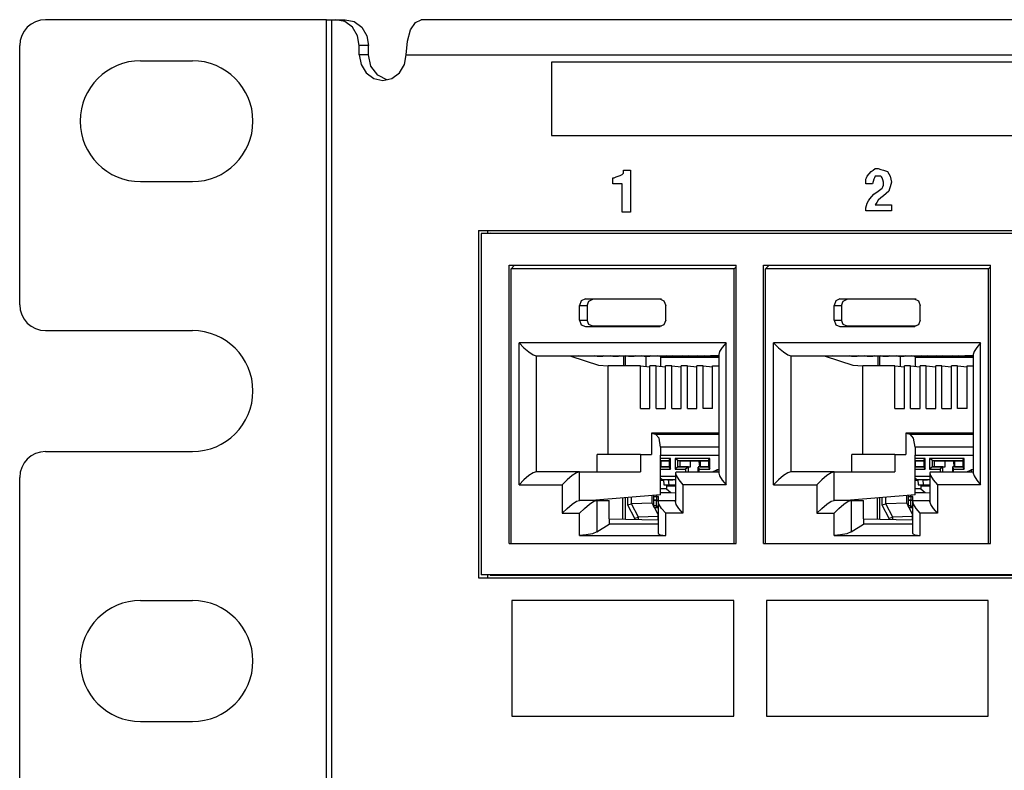
# Paper-space layout 'SH3' of a CAD drawing. Units: inches. Extents: x 7.1 to 26.1, y 5.7 to 17.2.
# Drawn here: x 7.1 to 9.4, y 7.5 to 9.2 of the extents above; entities that cross this region are included whole.
import ezdxf

# ---------------------------------------------------------------- set-up
doc = ezdxf.new("R2010")
doc.units = ezdxf.units.IN
doc.header["$MEASUREMENT"] = 0
doc.layers.add('1', color=7, linetype='CONTINUOUS')

psp = doc.layouts.new('SH3')

# ---------------------------------------------------------------- linework, layer by layer
at = {"layer": '1', "color": 18, "linetype": 'Continuous'}
for p, q in [((7.805097, 9.216838), (7.155097, 9.216838)), ((7.805097, 5.746838), (7.805097, 9.216838)), ((7.805097, 9.216838), (7.81159, 9.216838)), ((7.81159, 9.216838), (7.817775, 9.216838)), ((7.817775, 5.746838), (7.817775, 9.216838)), ((7.817775, 9.216838), (7.826838, 9.216838)), ((7.826838, 9.216838), (7.848392, 9.216838)), ((7.847648, 9.212271), (7.826838, 9.216838)), ((7.86529, 9.199265), (7.847648, 9.212271)), ((7.848392, 9.216838), (7.869202, 9.212271)), ((7.869202, 9.212271), (7.886843, 9.199265)), ((8, 9.193113), (8.011106, 9.210672)), ((8.011106, 9.210672), (8.024205, 9.216838)), ((16.105459, 9.216838), (8.024206, 9.216838)), ((7.877078, 9.179799), (7.86529, 9.199265)), ((7.886843, 9.199265), (7.898631, 9.179799)), ((7.992579, 9.166835), (8, 9.193113)), ((7.881217, 9.156838), (7.877078, 9.179799)), ((7.898631, 9.179799), (7.902771, 9.156838)), ((7.989974, 9.135838), (7.992579, 9.166835)), ((7.095097, 8.556838), (7.095097, 9.156838)), ((7.881217, 9.135838), (7.881217, 9.156838)), ((7.902771, 9.156838), (7.881217, 9.156838)), ((7.902771, 9.135838), (7.902771, 9.156838)), ((7.375097, 9.121838), (7.495097, 9.121838)), ((7.881217, 9.135838), (7.885356, 9.112877)), ((7.902771, 9.135838), (7.881217, 9.135838)), ((7.908353, 9.109357), (7.902771, 9.135838)), ((7.985835, 9.112877), (7.989974, 9.135838)), ((7.989974, 9.135838), (16.078772, 9.135838)), ((9.980752, 9.118784), (8.326107, 9.118784)), ((8.326107, 9.118784), (8.326107, 9.033585)), ((7.885356, 9.112877), (7.897144, 9.093411)), ((7.923955, 9.088313), (7.908353, 9.109357)), ((7.974047, 9.093411), (7.985835, 9.112877)), ((7.897144, 9.093411), (7.914785, 9.080405)), ((7.914785, 9.080405), (7.935595, 9.075838)), ((7.946373, 9.077028), (7.923955, 9.088313)), ((7.935595, 9.075838), (7.956405, 9.080405)), ((7.956405, 9.080405), (7.974047, 9.093411)), ((8.326107, 9.033585), (8.326107, 8.948385)), ((8.326107, 8.948385), (9.980752, 8.948385)), ((8.493132, 8.864925), (8.493132, 8.868402)), ((8.493132, 8.868402), (8.501011, 8.868402)), ((8.501011, 8.868402), (8.50889, 8.868402)), ((8.50889, 8.868402), (8.50889, 8.819717)), ((9.066473, 8.864925), (9.071201, 8.868402)), ((9.071201, 8.868402), (9.075929, 8.87188)), ((9.075929, 8.87188), (9.079081, 8.87188)), ((9.079081, 8.87188), (9.082232, 8.87188)), ((9.082232, 8.87188), (9.088535, 8.870141)), ((9.088535, 8.870141), (9.094839, 8.868402)), ((9.094839, 8.868402), (9.099566, 8.866664)), ((8.467918, 8.84406), (8.467918, 8.851015)), ((8.467918, 8.851015), (8.469494, 8.851015)), ((8.469494, 8.851015), (8.47107, 8.851015)), ((8.47107, 8.851015), (8.475798, 8.852754)), ((8.475798, 8.852754), (8.480525, 8.854492)), ((8.480525, 8.854492), (8.485252, 8.856231)), ((8.485252, 8.856231), (8.48998, 8.85797)), ((8.48998, 8.85797), (8.491556, 8.859709)), ((8.491556, 8.859709), (8.493132, 8.861447)), ((8.493132, 8.861447), (8.493132, 8.864925)), ((9.053866, 8.847537), (9.055443, 8.851015)), ((9.053866, 8.842321), (9.053866, 8.847537)), ((9.055443, 8.851015), (9.057018, 8.854492)), ((9.057018, 8.854492), (9.061746, 8.859709)), ((9.061746, 8.859709), (9.066473, 8.864925)), ((9.072777, 8.847537), (9.071201, 8.842321)), ((9.074352, 8.851015), (9.072777, 8.847537)), ((9.075929, 8.854492), (9.074352, 8.851015)), ((9.079081, 8.854492), (9.075929, 8.854492)), ((9.082232, 8.854492), (9.079081, 8.854492)), ((9.085383, 8.854492), (9.082232, 8.854492)), ((9.088535, 8.854492), (9.085383, 8.854492)), ((9.090111, 8.852754), (9.088535, 8.854492)), ((9.091687, 8.851015), (9.090111, 8.852754)), ((9.093263, 8.845798), (9.091687, 8.851015)), ((9.094839, 8.840582), (9.093263, 8.845798)), ((9.099566, 8.866664), (9.104294, 8.864925)), ((9.104294, 8.864925), (9.107446, 8.859709)), ((9.107446, 8.859709), (9.110598, 8.854492)), ((9.110598, 8.854492), (9.112173, 8.847537)), ((9.112173, 8.847537), (9.113749, 8.840582)), ((7.375097, 8.841838), (7.495097, 8.841838)), ((8.467918, 8.837105), (8.467918, 8.84406)), ((8.47895, 8.837105), (8.467918, 8.837105)), ((8.48998, 8.837105), (8.47895, 8.837105)), ((8.48998, 8.804069), (8.48998, 8.837105)), ((9.053866, 8.837105), (9.053866, 8.842321)), ((9.061746, 8.837105), (9.053866, 8.837105)), ((9.069625, 8.837105), (9.061746, 8.837105)), ((9.071201, 8.842321), (9.069625, 8.837105)), ((9.082232, 8.819717), (9.091687, 8.826673)), ((9.091687, 8.826673), (9.093263, 8.83015)), ((9.093263, 8.83015), (9.094839, 8.833628)), ((9.094839, 8.837105), (9.094839, 8.840582)), ((9.094839, 8.833628), (9.094839, 8.837105)), ((9.109021, 8.824933), (9.107446, 8.819717)), ((9.110598, 8.83015), (9.109021, 8.824933)), ((9.112173, 8.835366), (9.110598, 8.83015)), ((9.113749, 8.840582), (9.112173, 8.835366)), ((8.48998, 8.771032), (8.48998, 8.804069)), ((8.50889, 8.819717), (8.50889, 8.771032)), ((9.06017, 8.797113), (9.063322, 8.80233)), ((9.063322, 8.80233), (9.068049, 8.807546)), ((9.068049, 8.807546), (9.072777, 8.812762)), ((9.072777, 8.812762), (9.082232, 8.819717)), ((9.082232, 8.798852), (9.079081, 8.793635)), ((9.088535, 8.804069), (9.082232, 8.798852)), ((9.094839, 8.809284), (9.088535, 8.804069)), ((9.101142, 8.814501), (9.094839, 8.809284)), ((9.107446, 8.819717), (9.101142, 8.814501)), ((9.053866, 8.781465), (9.055443, 8.786681)), ((9.053866, 8.777987), (9.053866, 8.781465)), ((9.053866, 8.774509), (9.053866, 8.777987)), ((9.055443, 8.786681), (9.057018, 8.791897)), ((9.057018, 8.791897), (9.06017, 8.797113)), ((9.079081, 8.793635), (9.075929, 8.78842)), ((9.075929, 8.78842), (9.094839, 8.78842)), ((9.094839, 8.78842), (9.113749, 8.78842)), ((9.113749, 8.78842), (9.113749, 8.781465)), ((9.113749, 8.781465), (9.113749, 8.774509)), ((8.499435, 8.771032), (8.48998, 8.771032)), ((8.50889, 8.771032), (8.499435, 8.771032)), ((9.083808, 8.774509), (9.053866, 8.774509)), ((9.113749, 8.774509), (9.083808, 8.774509)), ((8.157187, 8.728298), (8.157187, 7.924298)), ((8.157187, 8.728298), (11.769731, 8.728298)), ((8.184179, 8.722682), (8.163432, 8.721792)), ((11.763834, 8.721792), (8.163432, 8.721792)), ((8.163432, 8.721792), (8.163432, 7.931188)), ((8.178741, 8.722444), (8.178741, 8.728298)), ((8.184179, 8.722682), (11.769704, 8.722682)), ((8.228053, 8.003696), (8.228053, 8.648697)), ((8.228053, 8.648697), (8.753712, 8.648697)), ((8.232691, 8.640228), (8.240964, 8.648697)), ((8.232691, 8.003696), (8.232691, 8.640228)), ((8.749075, 8.640228), (8.232691, 8.640228)), ((8.749075, 8.640228), (8.753713, 8.6448)), ((8.749075, 8.003696), (8.749075, 8.640228)), ((8.753712, 8.003696), (8.753712, 8.648697)), ((8.817154, 8.648697), (9.342813, 8.648697)), ((8.817154, 8.003696), (8.817154, 8.648697)), ((8.821791, 8.640228), (8.830065, 8.648697)), ((8.821791, 8.003696), (8.821791, 8.640228)), ((9.338175, 8.640228), (8.821791, 8.640228)), ((9.338175, 8.640228), (9.342813, 8.6448)), ((9.338175, 8.003696), (9.338175, 8.640228)), ((9.342813, 8.003696), (9.342813, 8.648697)), ((8.395171, 8.565835), (8.391189, 8.555228)), ((8.391189, 8.555228), (8.408727, 8.555228)), ((8.391189, 8.521228), (8.391189, 8.555228)), ((8.404783, 8.570228), (8.395171, 8.565835)), ((8.404783, 8.570228), (8.421688, 8.56953)), ((8.404783, 8.570228), (8.576982, 8.570228)), ((8.408727, 8.555228), (8.412523, 8.565341)), ((8.408727, 8.555228), (8.408727, 8.521228)), ((8.412523, 8.565341), (8.421688, 8.56953)), ((8.581079, 8.56953), (8.421688, 8.56953)), ((8.576982, 8.570228), (8.577998, 8.570186)), ((8.576982, 8.570228), (8.586595, 8.565835)), ((8.586595, 8.565835), (8.590576, 8.555228)), ((8.590576, 8.521228), (8.590576, 8.555228)), ((8.984271, 8.565835), (8.980289, 8.555228)), ((8.980289, 8.555228), (8.997827, 8.555228)), ((8.980289, 8.521228), (8.980289, 8.555228)), ((8.993883, 8.570228), (8.984271, 8.565835)), ((8.993883, 8.570228), (9.010788, 8.56953)), ((8.993883, 8.570228), (9.166082, 8.570228)), ((8.997827, 8.555228), (9.001623, 8.565341)), ((8.997827, 8.555228), (8.997827, 8.521228)), ((9.001623, 8.565341), (9.010788, 8.56953)), ((9.170179, 8.56953), (9.010788, 8.56953)), ((9.166082, 8.570228), (9.167098, 8.570186)), ((9.166082, 8.570228), (9.175694, 8.565835)), ((9.175694, 8.565835), (9.179677, 8.555228)), ((9.179677, 8.521228), (9.179677, 8.555228)), ((8.391189, 8.521228), (8.408727, 8.521228)), ((8.391189, 8.521228), (8.395171, 8.510621)), ((8.395171, 8.510621), (8.404783, 8.506228)), ((8.404783, 8.506228), (8.421688, 8.506927)), ((8.404783, 8.506228), (8.576982, 8.506228)), ((8.412523, 8.511115), (8.408727, 8.521228)), ((8.421688, 8.506927), (8.412523, 8.511115)), ((8.581079, 8.506927), (8.421688, 8.506927)), ((8.586595, 8.510621), (8.576982, 8.506228)), ((8.576982, 8.506228), (8.577998, 8.50627)), ((8.590576, 8.521228), (8.586595, 8.510621)), ((8.980289, 8.521228), (8.997827, 8.521228)), ((8.980289, 8.521228), (8.984271, 8.510621)), ((8.984271, 8.510621), (8.993883, 8.506228)), ((8.993883, 8.506228), (9.010788, 8.506927)), ((8.993883, 8.506228), (9.166082, 8.506228)), ((9.001623, 8.511115), (8.997827, 8.521228)), ((9.010788, 8.506927), (9.001623, 8.511115)), ((9.170179, 8.506927), (9.010788, 8.506927)), ((9.175694, 8.510621), (9.166082, 8.506228)), ((9.166082, 8.506228), (9.167098, 8.50627)), ((9.179677, 8.521228), (9.175694, 8.510621)), ((7.155097, 8.496838), (7.495097, 8.496838)), ((8.251164, 8.468836), (8.262534, 8.457355)), ((8.251164, 8.139836), (8.251164, 8.468836)), ((8.730601, 8.468836), (8.251164, 8.468836)), ((8.262534, 8.457355), (8.274103, 8.447622)), ((8.721458, 8.45776), (8.7154, 8.448249)), ((8.730601, 8.468836), (8.721458, 8.45776)), ((8.730601, 8.139836), (8.730601, 8.468836)), ((8.840264, 8.468836), (8.851634, 8.457355)), ((8.840264, 8.139836), (8.840264, 8.468836)), ((9.319701, 8.468836), (8.840264, 8.468836)), ((8.851634, 8.457355), (8.863204, 8.447622)), ((9.310558, 8.45776), (9.3045, 8.448249)), ((9.319701, 8.468836), (9.310558, 8.45776)), ((9.319701, 8.139836), (9.319701, 8.468836)), ((8.274103, 8.447622), (8.284111, 8.441119)), ((8.284111, 8.441119), (8.291032, 8.438836)), ((8.291032, 8.438836), (8.291032, 8.169836)), ((8.291032, 8.438836), (8.713275, 8.438836)), ((8.328531, 8.438836), (8.371078, 8.437958)), ((8.371078, 8.437958), (8.435009, 8.416793)), ((8.432034, 8.437958), (8.387894, 8.438836)), ((8.445162, 8.437958), (8.425941, 8.43837)), ((8.425941, 8.43837), (8.44757, 8.43837)), ((8.432034, 8.437958), (8.445162, 8.437958)), ((8.445162, 8.43837), (8.445162, 8.437958)), ((8.468286, 8.437958), (8.44757, 8.43837)), ((8.481414, 8.437958), (8.462193, 8.43837)), ((8.462193, 8.43837), (8.483822, 8.43837)), ((8.468286, 8.437958), (8.481414, 8.437958)), ((8.481414, 8.43837), (8.481414, 8.437958)), ((8.504539, 8.437958), (8.483822, 8.43837)), ((8.493558, 8.414931), (8.493558, 8.438177)), ((8.497216, 8.414928), (8.497216, 8.438092)), ((8.517667, 8.437958), (8.498446, 8.43837)), ((8.498446, 8.43837), (8.520074, 8.43837)), ((8.504539, 8.437958), (8.517667, 8.437958)), ((8.517667, 8.43837), (8.517667, 8.437958)), ((8.540791, 8.437958), (8.520074, 8.43837)), ((8.553919, 8.437958), (8.534698, 8.43837)), ((8.534698, 8.43837), (8.556327, 8.43837)), ((8.540791, 8.437958), (8.553919, 8.437958)), ((8.544447, 8.437957), (8.544447, 8.413886)), ((8.553919, 8.43837), (8.553919, 8.437958)), ((8.577043, 8.437958), (8.556327, 8.43837)), ((8.590171, 8.437958), (8.57095, 8.43837)), ((8.57095, 8.43837), (8.592579, 8.43837)), ((8.577043, 8.437958), (8.590171, 8.437958)), ((8.578942, 8.435101), (8.616104, 8.437957)), ((8.578942, 8.435101), (8.578942, 8.414041)), ((8.578942, 8.435101), (8.713277, 8.435101)), ((8.590171, 8.43837), (8.590171, 8.437958)), ((8.613296, 8.437958), (8.592579, 8.43837)), ((8.626424, 8.437958), (8.607203, 8.43837)), ((8.607203, 8.43837), (8.628831, 8.43837)), ((8.613296, 8.437958), (8.626424, 8.437958)), ((8.626424, 8.43837), (8.626424, 8.437958)), ((8.649548, 8.437958), (8.628831, 8.43837)), ((8.662676, 8.437958), (8.643455, 8.43837)), ((8.643455, 8.43837), (8.665084, 8.43837)), ((8.649548, 8.437958), (8.662676, 8.437958)), ((8.662676, 8.43837), (8.662676, 8.437958)), ((8.6858, 8.437958), (8.665084, 8.43837)), ((8.698928, 8.437958), (8.679707, 8.43837)), ((8.679707, 8.43837), (8.701336, 8.43837)), ((8.6858, 8.437958), (8.698928, 8.437958)), ((8.71328, 8.438427), (8.694226, 8.438836)), ((8.698928, 8.43837), (8.698928, 8.437958)), ((8.71328, 8.438132), (8.701336, 8.43837)), ((8.7154, 8.448249), (8.71328, 8.441647)), ((8.71328, 8.441647), (8.71328, 8.167026)), ((8.863204, 8.447622), (8.873211, 8.441119)), ((8.873211, 8.441119), (8.880133, 8.438836)), ((8.880133, 8.438836), (8.880133, 8.169836)), ((8.880133, 8.438836), (9.302375, 8.438836)), ((8.917631, 8.438836), (8.960178, 8.437958)), ((8.960178, 8.437958), (9.024109, 8.416793)), ((9.021133, 8.437958), (8.976995, 8.438836)), ((9.034262, 8.437958), (9.01504, 8.43837)), ((9.01504, 8.43837), (9.03667, 8.43837)), ((9.021133, 8.437958), (9.034262, 8.437958)), ((9.034262, 8.43837), (9.034262, 8.437958)), ((9.057386, 8.437958), (9.03667, 8.43837)), ((9.070515, 8.437958), (9.051293, 8.43837)), ((9.051293, 8.43837), (9.072922, 8.43837)), ((9.057386, 8.437958), (9.070515, 8.437958)), ((9.070515, 8.43837), (9.070515, 8.437958)), ((9.093638, 8.437958), (9.072922, 8.43837)), ((9.082658, 8.414931), (9.082658, 8.438177)), ((9.086317, 8.414928), (9.086317, 8.438092)), ((9.106767, 8.437958), (9.087545, 8.43837)), ((9.087545, 8.43837), (9.109175, 8.43837)), ((9.093638, 8.437958), (9.106767, 8.437958)), ((9.106767, 8.43837), (9.106767, 8.437958)), ((9.12989, 8.437958), (9.109175, 8.43837)), ((9.143019, 8.437958), (9.123797, 8.43837)), ((9.123797, 8.43837), (9.145427, 8.43837)), ((9.12989, 8.437958), (9.143019, 8.437958)), ((9.133547, 8.437957), (9.133547, 8.413886)), ((9.143019, 8.43837), (9.143019, 8.437958)), ((9.166143, 8.437958), (9.145427, 8.43837)), ((9.179272, 8.437958), (9.160049, 8.43837)), ((9.160049, 8.43837), (9.181679, 8.43837)), ((9.166143, 8.437958), (9.179272, 8.437958)), ((9.168043, 8.435101), (9.205204, 8.437957)), ((9.168043, 8.435101), (9.168043, 8.414041)), ((9.168043, 8.435101), (9.302377, 8.435101)), ((9.179272, 8.43837), (9.179272, 8.437958)), ((9.202395, 8.437958), (9.181679, 8.43837)), ((9.215524, 8.437958), (9.196302, 8.43837)), ((9.196302, 8.43837), (9.217932, 8.43837)), ((9.202395, 8.437958), (9.215524, 8.437958)), ((9.215524, 8.43837), (9.215524, 8.437958)), ((9.238647, 8.437958), (9.217932, 8.43837)), ((9.251776, 8.437958), (9.232554, 8.43837)), ((9.232554, 8.43837), (9.254184, 8.43837)), ((9.238647, 8.437958), (9.251776, 8.437958)), ((9.251776, 8.43837), (9.251776, 8.437958)), ((9.274899, 8.437958), (9.254184, 8.43837)), ((9.288028, 8.437958), (9.268806, 8.43837)), ((9.268806, 8.43837), (9.290436, 8.43837)), ((9.274899, 8.437958), (9.288028, 8.437958)), ((9.302381, 8.438427), (9.283326, 8.438836)), ((9.288028, 8.43837), (9.288028, 8.437958)), ((9.30238, 8.438132), (9.290436, 8.43837)), ((9.3045, 8.448249), (9.30238, 8.441647)), ((9.30238, 8.441647), (9.30238, 8.167026)), ((8.435009, 8.416793), (8.457543, 8.414931)), ((8.457543, 8.209836), (8.457543, 8.414931)), ((8.532314, 8.414931), (8.457543, 8.414931)), ((8.532314, 8.414931), (8.554066, 8.413064)), ((8.532314, 8.316204), (8.532314, 8.414931)), ((8.554066, 8.316204), (8.554066, 8.414931)), ((8.568566, 8.414931), (8.554066, 8.414931)), ((8.568566, 8.414931), (8.590318, 8.413064)), ((8.568566, 8.316204), (8.568566, 8.414931)), ((8.590318, 8.316204), (8.590318, 8.414931)), ((8.604818, 8.414931), (8.590318, 8.414931)), ((8.604818, 8.414931), (8.62657, 8.413064)), ((8.604818, 8.316204), (8.604818, 8.414931)), ((8.62657, 8.316204), (8.62657, 8.414931)), ((8.641071, 8.414931), (8.62657, 8.414931)), ((8.641071, 8.414931), (8.662823, 8.413064)), ((8.641071, 8.316204), (8.641071, 8.414931)), ((8.662823, 8.316204), (8.662823, 8.414931)), ((8.677323, 8.414931), (8.662823, 8.414931)), ((8.677323, 8.414931), (8.699075, 8.413064)), ((8.677323, 8.316204), (8.677323, 8.414931)), ((8.699075, 8.414931), (8.71328, 8.414931)), ((8.699075, 8.316204), (8.699075, 8.414931)), ((9.024109, 8.416793), (9.046644, 8.414931)), ((9.046644, 8.209836), (9.046644, 8.414931)), ((9.121414, 8.414931), (9.046644, 8.414931)), ((9.121414, 8.414931), (9.143166, 8.413064)), ((9.121414, 8.316204), (9.121414, 8.414931)), ((9.143166, 8.316204), (9.143166, 8.414931)), ((9.157666, 8.414931), (9.143166, 8.414931)), ((9.157666, 8.414931), (9.179418, 8.413064)), ((9.157666, 8.316204), (9.157666, 8.414931)), ((9.179418, 8.316204), (9.179418, 8.414931)), ((9.193919, 8.414931), (9.179418, 8.414931)), ((9.193919, 8.414931), (9.21567, 8.413064)), ((9.193919, 8.316204), (9.193919, 8.414931)), ((9.215671, 8.316204), (9.215671, 8.414931)), ((9.230171, 8.414931), (9.215671, 8.414931)), ((9.230171, 8.414931), (9.251923, 8.413064)), ((9.230171, 8.316204), (9.230171, 8.414931)), ((9.251923, 8.316204), (9.251923, 8.414931)), ((9.266423, 8.414931), (9.251923, 8.414931)), ((9.266423, 8.414931), (9.288175, 8.413064)), ((9.266423, 8.316204), (9.266423, 8.414931)), ((9.288175, 8.414931), (9.30238, 8.414931)), ((9.288175, 8.316204), (9.288175, 8.414931)), ((8.532314, 8.316204), (8.554066, 8.316204)), ((8.568566, 8.316204), (8.590318, 8.316204)), ((8.604818, 8.316204), (8.62657, 8.316204)), ((8.641071, 8.316204), (8.662823, 8.316204)), ((8.699075, 8.316204), (8.677323, 8.316204)), ((9.121414, 8.316204), (9.143166, 8.316204)), ((9.157666, 8.316204), (9.179418, 8.316204)), ((9.193919, 8.316204), (9.215671, 8.316204)), ((9.230171, 8.316204), (9.251923, 8.316204)), ((9.288175, 8.316204), (9.266423, 8.316204)), ((8.557691, 8.259083), (8.567248, 8.257105)), ((8.557691, 8.259083), (8.557691, 8.209836)), ((8.713277, 8.259083), (8.557691, 8.259083)), ((8.575491, 8.247486), (8.567248, 8.257105)), ((8.567248, 8.257105), (8.713278, 8.257105)), ((9.146791, 8.259083), (9.156348, 8.257105)), ((9.146791, 8.259083), (9.146791, 8.209836)), ((9.302377, 8.259083), (9.146791, 8.259083)), ((9.164591, 8.247486), (9.156348, 8.257105)), ((9.156348, 8.257105), (9.302379, 8.257105)), ((8.578822, 8.227219), (8.575491, 8.247486)), ((9.167922, 8.227219), (9.164591, 8.247486)), ((7.155097, 8.216838), (7.495097, 8.216838)), ((8.532333, 8.209836), (8.432187, 8.209836)), ((8.432187, 8.169836), (8.432187, 8.209836)), ((8.532333, 8.209836), (8.532333, 8.169836)), ((8.532333, 8.209836), (8.557691, 8.209836)), ((8.578822, 8.227219), (8.578822, 8.208309)), ((8.713277, 8.227219), (8.578822, 8.227219)), ((8.578822, 8.116966), (8.578822, 8.208309)), ((8.578822, 8.208309), (8.713277, 8.208309)), ((9.121433, 8.209836), (9.021287, 8.209836)), ((9.021287, 8.169836), (9.021287, 8.209836)), ((9.121433, 8.209836), (9.121433, 8.169836)), ((9.121433, 8.209836), (9.146791, 8.209836)), ((9.167922, 8.227219), (9.167922, 8.208309)), ((9.302377, 8.227219), (9.167922, 8.227219)), ((9.167922, 8.116966), (9.167922, 8.208309)), ((9.167922, 8.208309), (9.302377, 8.208309)), ((8.578821, 8.195786), (8.598962, 8.195786)), ((8.60185, 8.200786), (8.578822, 8.200786)), ((8.578822, 8.194796), (8.579434, 8.194796)), ((8.579434, 8.195593), (8.579434, 8.181593)), ((8.579434, 8.195593), (8.598962, 8.195593)), ((8.598962, 8.196254), (8.60185, 8.200786)), ((8.598962, 8.196254), (8.598962, 8.180931)), ((8.60185, 8.1764), (8.60185, 8.200786)), ((8.612375, 8.200786), (8.612375, 8.1764)), ((8.69248, 8.200786), (8.612375, 8.200786)), ((8.618982, 8.195786), (8.612375, 8.200786)), ((8.618982, 8.195786), (8.623843, 8.195593)), ((8.618982, 8.181399), (8.618982, 8.195786)), ((8.618982, 8.195786), (8.689592, 8.195786)), ((8.623843, 8.195593), (8.648314, 8.195593)), ((8.623843, 8.181593), (8.623843, 8.195593)), ((8.648314, 8.181593), (8.648314, 8.195593)), ((8.648314, 8.195593), (8.668324, 8.194796)), ((8.668324, 8.194796), (8.670066, 8.194796)), ((8.669348, 8.181561), (8.668324, 8.194796)), ((8.670065, 8.195593), (8.670065, 8.181593)), ((8.670065, 8.195593), (8.689593, 8.195593)), ((8.689593, 8.196254), (8.69248, 8.200786)), ((8.689593, 8.196254), (8.689593, 8.180931)), ((8.69248, 8.1764), (8.69248, 8.200786)), ((9.167921, 8.195786), (9.188062, 8.195786)), ((9.190949, 8.200786), (9.167922, 8.200786)), ((9.167922, 8.194796), (9.168535, 8.194796)), ((9.168534, 8.195593), (9.168534, 8.181593)), ((9.168534, 8.195593), (9.188063, 8.195593)), ((9.188063, 8.196254), (9.190949, 8.200786)), ((9.188063, 8.196254), (9.188063, 8.180931)), ((9.190949, 8.1764), (9.190949, 8.200786)), ((9.201475, 8.200786), (9.201475, 8.1764)), ((9.28158, 8.200786), (9.201475, 8.200786)), ((9.208082, 8.195786), (9.201475, 8.200786)), ((9.208082, 8.195786), (9.212944, 8.195593)), ((9.208082, 8.181399), (9.208082, 8.195786)), ((9.208082, 8.195786), (9.278692, 8.195786)), ((9.212944, 8.195593), (9.237414, 8.195593)), ((9.212944, 8.181593), (9.212944, 8.195593)), ((9.237414, 8.181593), (9.237414, 8.195593)), ((9.237414, 8.195593), (9.257424, 8.194796)), ((9.257424, 8.194796), (9.259166, 8.194796)), ((9.258448, 8.181561), (9.257424, 8.194796)), ((9.259166, 8.195593), (9.259166, 8.181593)), ((9.259166, 8.195593), (9.278693, 8.195593)), ((9.278693, 8.196254), (9.28158, 8.200786)), ((9.278693, 8.196254), (9.278693, 8.180931)), ((9.28158, 8.1764), (9.28158, 8.200786)), ((8.274103, 8.161049), (8.262534, 8.151317)), ((8.284111, 8.167552), (8.274103, 8.161049)), ((8.291032, 8.169836), (8.284111, 8.167552)), ((8.391179, 8.169836), (8.291032, 8.169836)), ((8.37425, 8.161049), (8.362681, 8.151317)), ((8.384257, 8.167552), (8.37425, 8.161049)), ((8.391179, 8.169836), (8.384257, 8.167552)), ((8.391179, 8.169836), (8.532333, 8.169836)), ((8.391179, 8.103836), (8.391179, 8.169836)), ((8.579434, 8.181593), (8.578821, 8.181566)), ((8.598962, 8.181399), (8.578822, 8.181399)), ((8.578822, 8.1764), (8.60185, 8.1764)), ((8.579434, 8.181593), (8.598962, 8.181593)), ((8.598962, 8.180931), (8.60185, 8.1764)), ((8.618982, 8.181399), (8.612375, 8.1764)), ((8.612375, 8.1764), (8.636846, 8.1764)), ((8.613132, 8.167026), (8.613132, 8.101026)), ((8.615944, 8.169836), (8.613161, 8.167552)), ((8.613161, 8.167552), (8.614942, 8.161049)), ((8.614942, 8.161049), (8.621015, 8.151317)), ((8.615944, 8.169836), (8.713279, 8.169836)), ((8.618982, 8.181399), (8.623843, 8.181593)), ((8.643453, 8.181399), (8.618982, 8.181399)), ((8.623843, 8.181593), (8.648314, 8.181593)), ((8.643453, 8.181399), (8.636846, 8.1764)), ((8.636846, 8.1764), (8.636846, 8.169836)), ((8.643453, 8.181399), (8.648314, 8.181593)), ((8.643453, 8.169836), (8.643453, 8.181399)), ((8.665123, 8.180931), (8.665123, 8.169836)), ((8.670065, 8.181593), (8.665555, 8.181399)), ((8.689593, 8.181399), (8.665555, 8.181399)), ((8.665555, 8.181399), (8.66801, 8.1764)), ((8.66801, 8.1764), (8.69248, 8.1764)), ((8.66801, 8.169836), (8.66801, 8.1764)), ((8.670065, 8.181593), (8.689593, 8.181593)), ((8.689593, 8.180931), (8.69248, 8.1764)), ((8.699015, 8.169836), (8.708727, 8.174828)), ((8.71328, 8.174828), (8.708727, 8.174828)), ((8.708727, 8.174828), (8.708957, 8.172121)), ((8.708957, 8.172121), (8.709611, 8.169836)), ((8.71328, 8.167025), (8.7154, 8.160423)), ((8.7154, 8.160423), (8.721458, 8.150912)), ((8.863204, 8.161049), (8.851634, 8.151317)), ((8.873211, 8.167552), (8.863204, 8.161049)), ((8.880133, 8.169836), (8.873211, 8.167552)), ((8.980279, 8.169836), (8.880133, 8.169836)), ((8.96335, 8.161049), (8.951781, 8.151317)), ((8.973358, 8.167552), (8.96335, 8.161049)), ((8.980279, 8.169836), (8.973358, 8.167552)), ((8.980279, 8.169836), (9.121433, 8.169836)), ((8.980279, 8.103836), (8.980279, 8.169836)), ((9.168534, 8.181593), (9.167922, 8.181566)), ((9.188063, 8.181399), (9.167922, 8.181399)), ((9.167922, 8.1764), (9.190949, 8.1764)), ((9.168534, 8.181593), (9.188063, 8.181593)), ((9.188063, 8.180931), (9.190949, 8.1764)), ((9.208082, 8.181399), (9.201475, 8.1764)), ((9.201475, 8.1764), (9.225945, 8.1764)), ((9.202232, 8.167026), (9.202232, 8.101026)), ((9.205044, 8.169836), (9.202261, 8.167552)), ((9.202261, 8.167552), (9.204042, 8.161049)), ((9.204042, 8.161049), (9.210114, 8.151317)), ((9.205044, 8.169836), (9.302379, 8.169836)), ((9.208082, 8.181399), (9.212944, 8.181593)), ((9.232553, 8.181399), (9.208082, 8.181399)), ((9.212944, 8.181593), (9.237414, 8.181593)), ((9.232553, 8.181399), (9.225945, 8.1764)), ((9.225945, 8.1764), (9.225945, 8.169836)), ((9.232553, 8.181399), (9.237414, 8.181593)), ((9.232553, 8.169836), (9.232553, 8.181399)), ((9.254223, 8.180931), (9.254223, 8.169836)), ((9.259166, 8.181593), (9.254655, 8.181399)), ((9.278693, 8.181399), (9.254655, 8.181399)), ((9.254655, 8.181399), (9.25711, 8.1764)), ((9.25711, 8.1764), (9.28158, 8.1764)), ((9.25711, 8.169836), (9.25711, 8.1764)), ((9.259166, 8.181593), (9.278693, 8.181593)), ((9.278693, 8.180931), (9.28158, 8.1764)), ((9.288115, 8.169836), (9.297827, 8.174828)), ((9.30238, 8.174828), (9.297827, 8.174828)), ((9.297827, 8.174828), (9.298057, 8.172121)), ((9.298057, 8.172121), (9.298711, 8.169836)), ((9.30238, 8.167025), (9.3045, 8.160423)), ((9.3045, 8.160423), (9.310558, 8.150912)), ((7.095097, 6.806838), (7.095097, 8.156838)), ((8.262534, 8.151317), (8.251164, 8.139836)), ((8.251164, 8.139836), (8.351312, 8.139836)), ((8.362681, 8.151317), (8.351312, 8.139836)), ((8.351312, 8.139836), (8.351312, 8.073836)), ((8.578788, 8.152747), (8.580289, 8.152249)), ((8.582067, 8.152042), (8.578821, 8.154044)), ((8.613132, 8.159041), (8.578822, 8.159041)), ((8.578822, 8.150951), (8.585552, 8.150951)), ((8.585612, 8.150129), (8.578822, 8.150129)), ((8.580289, 8.152249), (8.581154, 8.1521)), ((8.581154, 8.1521), (8.582037, 8.152042)), ((8.581787, 8.152049), (8.607243, 8.150957)), ((8.60749, 8.150951), (8.582067, 8.152042)), ((8.582067, 8.152042), (8.613132, 8.152042)), ((8.585552, 8.150951), (8.586344, 8.139921)), ((8.586344, 8.139921), (8.59753, 8.139921)), ((8.604724, 8.139132), (8.586344, 8.139921)), ((8.592453, 8.137605), (8.592453, 8.130105)), ((8.592453, 8.137605), (8.613132, 8.137605)), ((8.613133, 8.137186), (8.592453, 8.137605)), ((8.596677, 8.150951), (8.59753, 8.139921)), ((8.596677, 8.150951), (8.60749, 8.150951)), ((8.613132, 8.150296), (8.596677, 8.150951)), ((8.613132, 8.1393), (8.59753, 8.139921)), ((8.604724, 8.139132), (8.613132, 8.139132)), ((8.621015, 8.151317), (8.630454, 8.139836)), ((8.730601, 8.139836), (8.630454, 8.139836)), ((8.630454, 8.139836), (8.630454, 8.073836)), ((8.721458, 8.150912), (8.730601, 8.139836)), ((8.851634, 8.151317), (8.840264, 8.139836)), ((8.840264, 8.139836), (8.940412, 8.139836)), ((8.951781, 8.151317), (8.940412, 8.139836)), ((8.940412, 8.139836), (8.940412, 8.073836)), ((9.167888, 8.152747), (9.16939, 8.152249)), ((9.202232, 8.159041), (9.167922, 8.159041)), ((9.171167, 8.152042), (9.167922, 8.154044)), ((9.167922, 8.150951), (9.174653, 8.150951)), ((9.174712, 8.150129), (9.167922, 8.150129)), ((9.16939, 8.152249), (9.170254, 8.1521)), ((9.170254, 8.1521), (9.171138, 8.152042)), ((9.170887, 8.152049), (9.196342, 8.150957)), ((9.196589, 8.150951), (9.171167, 8.152042)), ((9.171167, 8.152042), (9.202232, 8.152042)), ((9.174653, 8.150951), (9.175444, 8.139921)), ((9.175444, 8.139921), (9.18663, 8.139921)), ((9.193825, 8.139132), (9.175444, 8.139921)), ((9.181553, 8.137605), (9.181553, 8.130105)), ((9.181553, 8.137605), (9.202232, 8.137605)), ((9.202233, 8.137186), (9.181553, 8.137605)), ((9.185778, 8.150951), (9.18663, 8.139921)), ((9.185778, 8.150951), (9.196589, 8.150951)), ((9.202232, 8.150296), (9.185778, 8.150951)), ((9.202232, 8.1393), (9.18663, 8.139921)), ((9.193825, 8.139132), (9.202232, 8.139132)), ((9.210114, 8.151317), (9.219554, 8.139836)), ((9.319701, 8.139836), (9.219554, 8.139836)), ((9.219554, 8.139836), (9.219554, 8.073836)), ((9.310558, 8.150912), (9.319701, 8.139836)), ((8.578822, 8.116966), (8.419917, 8.103836)), ((8.559473, 8.097555), (8.559473, 8.115367)), ((8.562711, 8.115635), (8.562711, 8.113092)), ((8.569318, 8.112964), (8.569318, 8.116181)), ((8.592453, 8.130105), (8.578821, 8.130105)), ((8.578822, 8.121771), (8.602311, 8.121771)), ((8.613132, 8.12034), (8.578822, 8.121706)), ((8.592453, 8.130105), (8.602311, 8.121771)), ((8.602311, 8.121771), (8.613133, 8.121332)), ((9.167922, 8.116966), (9.009017, 8.103836)), ((9.148573, 8.097555), (9.148573, 8.115367)), ((9.151811, 8.115635), (9.151811, 8.113092)), ((9.158418, 8.112964), (9.158418, 8.116181)), ((9.181553, 8.130105), (9.167921, 8.130105)), ((9.167922, 8.121771), (9.191411, 8.121771)), ((9.202233, 8.12034), (9.167922, 8.121706)), ((9.181553, 8.130105), (9.191411, 8.121771)), ((9.191411, 8.121771), (9.202233, 8.121332)), ((8.362681, 8.085317), (8.37425, 8.095049)), ((8.37425, 8.095049), (8.384257, 8.101552)), ((8.384257, 8.101552), (8.391179, 8.103836)), ((8.431057, 8.103836), (8.391179, 8.103836)), ((8.402559, 8.085317), (8.414128, 8.095049)), ((8.414128, 8.095049), (8.424135, 8.101552)), ((8.424135, 8.101552), (8.431057, 8.103836)), ((8.431057, 8.103836), (8.459795, 8.103836)), ((8.431057, 8.103836), (8.431057, 8.030616)), ((8.459795, 8.060661), (8.459795, 8.103836)), ((8.490962, 8.109707), (8.490962, 8.060041)), ((8.497216, 8.059921), (8.497216, 8.110232)), ((8.50216, 8.110632), (8.50216, 8.093766)), ((8.50216, 8.093766), (8.511391, 8.095641)), ((8.50216, 8.093766), (8.518341, 8.062828)), ((8.511391, 8.095641), (8.511411, 8.095641)), ((8.527571, 8.064702), (8.511391, 8.09564)), ((8.511411, 8.095641), (8.511411, 8.111396)), ((8.559473, 8.097555), (8.511411, 8.095641)), ((8.562711, 8.091364), (8.559473, 8.097555)), ((8.562711, 8.113092), (8.562711, 8.104093)), ((8.562711, 8.113092), (8.569318, 8.112964)), ((8.562711, 8.113092), (8.569407, 8.1127)), ((8.562711, 8.104093), (8.569407, 8.104486)), ((8.569318, 8.104221), (8.562711, 8.104093)), ((8.562711, 8.104093), (8.562711, 8.091364)), ((8.569245, 8.088808), (8.573256, 8.092136)), ((8.573741, 8.1127), (8.569318, 8.112964)), ((8.569318, 8.104221), (8.573741, 8.104486)), ((8.569318, 8.091364), (8.569318, 8.104221)), ((8.569407, 8.1127), (8.569407, 8.104486)), ((8.569407, 8.1127), (8.573741, 8.1127)), ((8.569407, 8.104486), (8.573741, 8.104486)), ((8.573256, 8.101026), (8.573256, 8.027218)), ((8.573284, 8.101552), (8.576066, 8.103836)), ((8.575065, 8.095049), (8.573284, 8.101552)), ((8.573741, 8.104486), (8.573741, 8.1127)), ((8.581137, 8.085317), (8.575065, 8.095049)), ((8.576066, 8.103836), (8.613132, 8.103836)), ((8.615252, 8.094423), (8.613132, 8.101025)), ((8.621311, 8.084912), (8.615252, 8.094423)), ((8.951781, 8.085317), (8.96335, 8.095049)), ((8.96335, 8.095049), (8.973358, 8.101552)), ((8.973358, 8.101552), (8.980279, 8.103836)), ((9.020157, 8.103836), (8.980279, 8.103836)), ((8.991659, 8.085317), (9.003228, 8.095049)), ((9.003228, 8.095049), (9.013235, 8.101552)), ((9.013235, 8.101552), (9.020157, 8.103836)), ((9.020157, 8.103836), (9.048895, 8.103836)), ((9.020157, 8.103836), (9.020157, 8.030616)), ((9.048895, 8.060661), (9.048895, 8.103836)), ((9.080062, 8.109707), (9.080062, 8.060041)), ((9.086317, 8.059921), (9.086317, 8.110232)), ((9.091261, 8.110632), (9.091261, 8.093766)), ((9.091261, 8.093766), (9.100491, 8.095641)), ((9.091261, 8.093766), (9.107441, 8.062828)), ((9.100491, 8.095641), (9.100511, 8.095641)), ((9.116671, 8.064702), (9.100491, 8.09564)), ((9.100511, 8.095641), (9.100511, 8.111396)), ((9.148573, 8.097555), (9.100511, 8.095641)), ((9.151811, 8.091364), (9.148573, 8.097555)), ((9.151811, 8.113092), (9.151811, 8.104093)), ((9.151811, 8.113092), (9.158418, 8.112964)), ((9.151811, 8.113092), (9.158506, 8.1127)), ((9.151811, 8.104093), (9.158506, 8.104486)), ((9.158418, 8.104221), (9.151811, 8.104093)), ((9.151811, 8.104093), (9.151811, 8.091364)), ((9.158345, 8.088808), (9.162355, 8.092136)), ((9.162841, 8.1127), (9.158418, 8.112964)), ((9.158418, 8.104221), (9.162841, 8.104486)), ((9.158418, 8.091364), (9.158418, 8.104221)), ((9.158506, 8.1127), (9.158506, 8.104486)), ((9.158506, 8.1127), (9.162841, 8.1127)), ((9.158506, 8.104486), (9.162841, 8.104486)), ((9.162355, 8.101026), (9.162355, 8.027218)), ((9.162384, 8.101552), (9.165166, 8.103836)), ((9.164165, 8.095049), (9.162384, 8.101552)), ((9.162841, 8.104486), (9.162841, 8.1127)), ((9.170237, 8.085317), (9.164165, 8.095049)), ((9.165166, 8.103836), (9.202232, 8.103836)), ((9.204352, 8.094423), (9.202232, 8.101025)), ((9.210412, 8.084912), (9.204352, 8.094423)), ((8.351312, 8.073836), (8.362681, 8.085317)), ((8.351312, 8.073836), (8.391189, 8.073836)), ((8.391189, 8.073836), (8.402559, 8.085317)), ((8.391189, 8.022577), (8.391189, 8.073836)), ((8.564951, 8.08708), (8.562711, 8.091364)), ((8.566493, 8.091364), (8.562711, 8.091364)), ((8.564951, 8.08708), (8.566819, 8.087591)), ((8.564951, 8.08708), (8.573256, 8.08708)), ((8.573256, 8.071202), (8.564951, 8.08708)), ((8.569318, 8.091364), (8.566493, 8.091364)), ((8.566819, 8.087591), (8.568336, 8.088225)), ((8.568336, 8.088225), (8.569245, 8.088808)), ((8.569245, 8.088808), (8.569318, 8.091364)), ((8.573256, 8.069662), (8.572815, 8.069643)), ((8.573258, 8.069643), (8.572815, 8.069643)), ((8.573256, 8.066485), (8.572815, 8.069643)), ((8.590576, 8.073836), (8.581137, 8.085317)), ((8.630454, 8.073836), (8.590576, 8.073836)), ((8.590576, 8.022577), (8.590576, 8.073836)), ((8.630454, 8.073836), (8.621311, 8.084912)), ((8.940412, 8.073836), (8.951781, 8.085317)), ((8.940412, 8.073836), (8.980289, 8.073836)), ((8.980289, 8.073836), (8.991659, 8.085317)), ((8.980289, 8.022577), (8.980289, 8.073836)), ((9.154051, 8.08708), (9.151811, 8.091364)), ((9.155593, 8.091364), (9.151811, 8.091364)), ((9.154051, 8.08708), (9.15592, 8.087591)), ((9.154051, 8.08708), (9.162355, 8.08708)), ((9.162355, 8.071202), (9.154051, 8.08708)), ((9.158418, 8.091364), (9.155593, 8.091364)), ((9.15592, 8.087591), (9.157436, 8.088225)), ((9.157436, 8.088225), (9.158345, 8.088808)), ((9.158345, 8.088808), (9.158418, 8.091364)), ((9.162355, 8.069662), (9.161915, 8.069643)), ((9.162358, 8.069643), (9.161915, 8.069643)), ((9.162355, 8.066485), (9.161915, 8.069643)), ((9.179677, 8.073836), (9.170237, 8.085317)), ((9.219554, 8.073836), (9.179677, 8.073836)), ((9.179677, 8.022577), (9.179677, 8.073836)), ((9.219554, 8.073836), (9.210412, 8.084912)), ((8.431057, 8.030616), (8.459795, 8.048836)), ((8.459795, 8.060661), (8.573255, 8.058403)), ((8.459795, 8.060661), (8.459795, 8.048836)), ((8.573253, 8.048836), (8.459795, 8.048836)), ((8.518341, 8.062828), (8.527571, 8.064702)), ((8.518341, 8.062828), (8.518341, 8.059496)), ((8.527591, 8.064703), (8.527571, 8.064702)), ((8.572209, 8.066479), (8.527591, 8.064703)), ((8.527591, 8.059312), (8.527591, 8.064703)), ((8.572209, 8.068988), (8.572209, 8.058424)), ((9.020157, 8.030616), (9.048895, 8.048836)), ((9.048895, 8.060661), (9.162354, 8.058403)), ((9.048895, 8.060661), (9.048895, 8.048836)), ((9.162354, 8.048836), (9.048895, 8.048836)), ((9.107441, 8.062828), (9.116671, 8.064702)), ((9.107441, 8.062828), (9.107441, 8.059496)), ((9.116691, 8.064703), (9.116671, 8.064702)), ((9.161309, 8.066479), (9.116691, 8.064703)), ((9.116691, 8.059312), (9.116691, 8.064703)), ((9.16131, 8.068988), (9.16131, 8.058424)), ((8.406482, 8.023654), (8.391189, 8.022577)), ((8.421075, 8.026596), (8.406482, 8.023654)), ((8.431057, 8.030616), (8.421075, 8.026596)), ((8.573256, 8.027218), (8.577953, 8.023836)), ((8.577953, 8.023836), (8.590576, 8.022577)), ((8.995583, 8.023654), (8.980289, 8.022577)), ((9.010175, 8.026596), (8.995583, 8.023654)), ((9.020157, 8.030616), (9.010175, 8.026596)), ((9.162355, 8.027218), (9.167053, 8.023836)), ((9.167053, 8.023836), (9.179677, 8.022577)), ((8.228053, 8.003696), (8.753712, 8.003696)), ((8.232691, 8.003696), (8.749075, 8.003696)), ((8.391189, 8.022577), (8.590576, 8.022577)), ((8.817154, 8.003696), (9.342813, 8.003696)), ((8.821791, 8.003696), (9.338175, 8.003696)), ((8.980289, 8.022577), (9.179677, 8.022577)), ((8.157187, 7.924298), (11.769731, 7.924298)), ((11.763834, 7.931188), (8.163432, 7.931188)), ((8.184179, 7.930298), (8.163432, 7.931188)), ((8.178741, 7.924298), (8.178741, 7.930542)), ((8.184179, 7.930298), (11.769704, 7.930298)), ((7.375097, 7.871838), (7.495097, 7.871838)), ((8.491556, 7.872067), (8.234693, 7.872067)), ((8.234693, 7.872067), (8.234693, 7.738183)), ((8.74842, 7.872067), (8.491556, 7.872067)), ((8.74842, 7.738183), (8.74842, 7.872067)), ((9.080656, 7.872067), (8.823792, 7.872067)), ((8.823792, 7.872067), (8.823792, 7.738183)), ((9.33752, 7.872067), (9.080656, 7.872067)), ((9.33752, 7.738183), (9.33752, 7.872067)), ((8.234693, 7.738183), (8.234693, 7.604298)), ((8.74842, 7.604298), (8.74842, 7.738183)), ((8.823792, 7.738183), (8.823792, 7.604298)), ((9.33752, 7.604298), (9.33752, 7.738183)), ((7.375097, 7.591838), (7.495097, 7.591838)), ((8.234693, 7.604298), (8.491556, 7.604298)), ((8.491556, 7.604298), (8.74842, 7.604298)), ((8.823792, 7.604298), (9.080656, 7.604298)), ((9.080656, 7.604298), (9.33752, 7.604298))]:
    psp.add_line(p, q, dxfattribs=at)
for centre, radius, start, end in [((7.155097, 9.156838), 0.06, 90, 180), ((7.375097, 8.981838), 0.14, 90, 270), ((7.495097, 8.981838), 0.14, 270, 90), ((7.155097, 8.556838), 0.06, 180, 270), ((7.495097, 8.356838), 0.14, 270, 90), ((7.155097, 8.156838), 0.06, 90, 180), ((7.375097, 7.731838), 0.14, 90, 270), ((7.495097, 7.731838), 0.14, 270, 90)]:
    psp.add_arc(centre, radius, start, end, dxfattribs=at)

doc.saveas('drawing.dxf')
